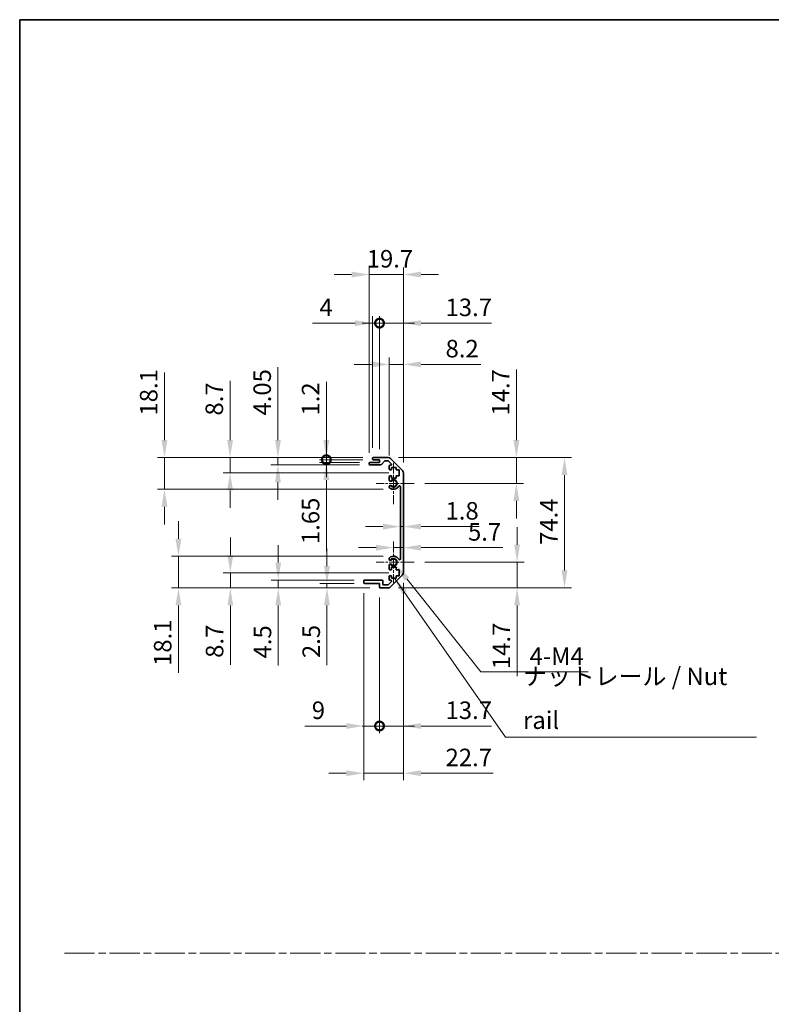
# Model space of a CAD drawing. Units: millimetres. Extents: x 0 to 8056, y 0 to 1405.
# Drawn here: x 5113 to 5542, y 562 to 1124 of the extents above; entities that cross this region are included whole.
import ezdxf

# ---------------------------------------------------------------- set-up
doc = ezdxf.new("R2010")
doc.units = ezdxf.units.MM
doc.header["$LTSCALE"] = 4
doc.linetypes.add('CHAIN', pattern=[0.3543, 0.2362, -0.0295, 0.0591, -0.0295])
doc.layers.get('Defpoints').update_dxf_attribs({"lineweight": 25})
for name, color, linetype, lineweight in [('Border (ISO)', 7, 'Continuous', 35), ('Center Mark (ISO)', 131, 'Continuous', 18), ('Dimension (ISO)', 7, 'Continuous', 18), ('Sketch Geometry (ISO)', 7, 'Continuous', 18), ('Symbol (ISO)', 7, 'Continuous', 18), ('Visible (ISO)', 7, 'Continuous', 35), ('Visible Narrow (ISO)', 7, 'Continuous', 25)]:
    doc.layers.add(name, color=color, linetype=linetype, lineweight=lineweight)
doc.styles.add('Note Text (TK)', font='txt')
doc.dimstyles.new('Default - Method 1b (TK)', dxfattribs={"dimscale": 4, "dimtxt": 2.5, "dimasz": 2.5, "dimexe": 1, "dimexo": 1.5, "dimgap": 1, "dimtad": 1, "dimtoh": 1, "dimrnd": 1e-08, "dimdsep": 46, "dimtxsty": 'Note Text (TK)', "dimcen": 0.09, "dimdle": 5, "dimclrd": 100, "dimclre": 100, "dimclrt": 7, "dimadec": 1, "dimazin": 1, "dimtfac": 1, "dimtmove": 0, "dimatfit": 3, "dimfxl": 1, "dimtolj": 1, "dimlwd": -1, "dimlwe": -1, "dimarcsym": 0})
doc.dimstyles.new('Default - Method 1b (TK)$7', dxfattribs={"dimscale": 4, "dimtxt": 2.5, "dimasz": 2.5, "dimexe": 1, "dimexo": 1.5, "dimgap": 1, "dimtad": 1, "dimtoh": 1, "dimrnd": 1e-08, "dimdsep": 46, "dimtxsty": 'Note Text (TK)', "dimcen": 0.09, "dimdle": 5, "dimclrd": 100, "dimclre": 100, "dimclrt": 7, "dimadec": 1, "dimazin": 1, "dimtfac": 1, "dimtmove": 0, "dimatfit": 3, "dimfxl": 1, "dimtolj": 1, "dimlwd": -1, "dimlwe": -1, "dimarcsym": 0})

# ---------------------------------------------------------------- blocks, each defined once
blk = doc.blocks.new('図面枠 tk図枠')
at = {"layer": 'Border (ISO)'}
for q in [(405.5, 289), (14.5, 8)]:
    blk.add_line((14.5, 289), q, dxfattribs=at)
blk = doc.blocks.new('*D172')
at = {"layer": 'Defpoints', "color": 0}
for p in [(5330.42, 840.14), (5332.22, 840.14), (5332.22, 834.67)]:
    blk.add_point(p, dxfattribs=at)
at = {"layer": 'Dimension (ISO)', "color": 100}
for p, q in [((5320.42, 834.67), (5310.42, 834.67)), ((5330.42, 834.67), (5332.22, 834.67)), ((5342.22, 834.67), (5375.5, 834.67))]:
    blk.add_line(p, q, dxfattribs=at)
for points in [[(5320.42, 836.33), (5320.42, 833), (5330.42, 834.67)], [(5342.22, 836.33), (5342.22, 833), (5332.22, 834.67)]]:
    blk.add_solid(points, dxfattribs=at)
at = {"layer": 'Dimension (ISO)', "color": 7, "insert": (5356.22, 843.67), "char_height": 10, "attachment_point": 4, "style": 'Note Text (TK)'}
blk.add_mtext('\\A1;1.8', dxfattribs=at)
blk = doc.blocks.new('*D173')
at = {"layer": 'Defpoints', "color": 0}
for p in [(5332.22, 822.65), (5332.22, 821.57), (5326.52, 814.35)]:
    blk.add_point(p, dxfattribs=at)
at = {"layer": 'Dimension (ISO)', "color": 100}
for p, q in [((5316.52, 822.65), (5306.52, 822.65)), ((5326.52, 822.65), (5332.22, 822.65)), ((5342.22, 822.65), (5388.91, 822.65))]:
    blk.add_line(p, q, dxfattribs=at)
for points in [[(5316.52, 824.32), (5316.52, 820.98), (5326.52, 822.65)], [(5342.22, 824.32), (5342.22, 820.98), (5332.22, 822.65)]]:
    blk.add_solid(points, dxfattribs=at)
at = {"layer": 'Dimension (ISO)', "color": 7, "insert": (5369.06, 831.65), "char_height": 10, "attachment_point": 4, "style": 'Note Text (TK)'}
blk.add_mtext('\\A1;5.7', dxfattribs=at)
blk = doc.blocks.new('*D174')
at = {"layer": 'Defpoints', "color": 0}
for p in [(5323.39, 874.05), (5396.67, 874.05), (5338.32, 859.35)]:
    blk.add_point(p, dxfattribs=at)
at = {"layer": 'Dimension (ISO)', "color": 100}
for p, q in [((5396.67, 884.05), (5396.67, 924.38)), ((5329.39, 874.05), (5400.67, 874.05)), ((5396.67, 859.35), (5396.67, 874.05)), ((5344.32, 859.35), (5400.67, 859.35)), ((5396.67, 849.35), (5396.67, 839.35))]:
    blk.add_line(p, q, dxfattribs=at)
for points in [[(5395.01, 884.05), (5398.34, 884.05), (5396.67, 874.05)], [(5395.01, 849.35), (5398.34, 849.35), (5396.67, 859.35)]]:
    blk.add_solid(points, dxfattribs=at)
at = {"layer": 'Dimension (ISO)', "color": 7, "insert": (5387.67, 898.05), "char_height": 10, "attachment_point": 4, "rotation": 90, "style": 'Note Text (TK)'}
blk.add_mtext('\\A1;14.7', dxfattribs=at)
blk = doc.blocks.new('*D175')
at = {"layer": 'Defpoints', "color": 0}
for p in [(5338.32, 814.35), (5323.39, 799.65), (5397.08, 799.65)]:
    blk.add_point(p, dxfattribs=at)
at = {"layer": 'Dimension (ISO)', "color": 100}
for p, q in [((5397.08, 824.35), (5397.08, 834.35)), ((5344.32, 814.35), (5401.08, 814.35)), ((5397.08, 814.35), (5397.08, 799.65)), ((5329.39, 799.65), (5401.08, 799.65)), ((5397.08, 789.65), (5397.08, 749.32))]:
    blk.add_line(p, q, dxfattribs=at)
for points in [[(5395.41, 824.35), (5398.75, 824.35), (5397.08, 814.35)], [(5395.41, 789.65), (5398.75, 789.65), (5397.08, 799.65)]]:
    blk.add_solid(points, dxfattribs=at)
at = {"layer": 'Dimension (ISO)', "color": 7, "insert": (5388.08, 753.32), "char_height": 10, "attachment_point": 4, "rotation": 90, "style": 'Note Text (TK)'}
blk.add_mtext('\\A1;14.7', dxfattribs=at)
blk = doc.blocks.new('*D176')
at = {"layer": 'Defpoints', "color": 0}
for p in [(5323.39, 874.05), (5323.39, 799.65), (5424.17, 799.65)]:
    blk.add_point(p, dxfattribs=at)
at = {"layer": 'Dimension (ISO)', "color": 100}
for p, q in [((5329.39, 874.05), (5428.17, 874.05)), ((5424.17, 864.05), (5424.17, 809.65)), ((5329.39, 799.65), (5428.17, 799.65))]:
    blk.add_line(p, q, dxfattribs=at)
for points in [[(5422.5, 864.05), (5425.83, 864.05), (5424.17, 874.05)], [(5422.5, 809.65), (5425.83, 809.65), (5424.17, 799.65)]]:
    blk.add_solid(points, dxfattribs=at)
at = {"layer": 'Dimension (ISO)', "color": 7, "insert": (5415.17, 824.2), "char_height": 10, "attachment_point": 4, "rotation": 90, "style": 'Note Text (TK)'}
blk.add_mtext('\\A1;74.4', dxfattribs=at)
blk = doc.blocks.new('*D177')
at = {"layer": 'Defpoints', "color": 0}
for p in [(5326.52, 814.35), (5327.87, 812.65)]:
    blk.add_point(p, dxfattribs=at)
at = {"layer": 'Dimension (ISO)', "color": 100}
for p, q in [((5376.29, 751.72), (5334.09, 804.82)), ((5437.74, 751.72), (5376.29, 751.72))]:
    blk.add_line(p, q, dxfattribs=at)
blk.add_solid([(5335.4, 805.85), (5332.79, 803.78), (5327.87, 812.65)], dxfattribs=at)
at = {"layer": 'Dimension (ISO)', "color": 7, "insert": (5401.15, 760.72), "char_height": 10, "attachment_point": 4, "style": 'Note Text (TK)'}
blk.add_mtext('\\A1; 4-M4', dxfattribs=at)
blk = doc.blocks.new('_DotSmall')
at = {"color": 0, "linetype": 'ByBlock', "const_width": 0.5}
blk.add_lwpolyline([(-0.0625, 0, 1), (0.0625, 0, 1)], format="xyb", close=True, dxfattribs=at)
blk = doc.blocks.new('*D178')
at = {"layer": 'Defpoints', "color": 0}
for p in [(5332.22, 808.48), (5318.52, 800.15), (5332.22, 720.85)]:
    blk.add_point(p, dxfattribs=at)
at = {"layer": 'Dimension (ISO)', "color": 100}
for p, q in [((5332.22, 802.48), (5332.22, 716.85)), ((5318.52, 794.15), (5318.52, 716.85)), ((5318.52, 720.85), (5308.52, 720.85)), ((5318.52, 720.85), (5332.22, 720.85)), ((5342.22, 720.85), (5382.55, 720.85))]:
    blk.add_line(p, q, dxfattribs=at)
blk.add_solid([(5342.22, 722.52), (5342.22, 719.19), (5332.22, 720.85)], dxfattribs=at)
at = {"layer": 'Dimension (ISO)', "color": 100, "xscale": 10, "yscale": 10, "zscale": 10}
blk.add_blockref('_DotSmall', (5318.52, 720.85), dxfattribs=at)
at = {"layer": 'Dimension (ISO)', "color": 7, "insert": (5356.22, 729.85), "char_height": 10, "attachment_point": 4, "style": 'Note Text (TK)'}
blk.add_mtext('\\A1;13.7', dxfattribs=at)
blk = doc.blocks.new('*D179')
at = {"layer": 'Defpoints', "color": 0}
for p in [(5309.52, 802.65), (5318.52, 800.15), (5318.52, 720.85)]:
    blk.add_point(p, dxfattribs=at)
at = {"layer": 'Dimension (ISO)', "color": 100}
for p, q in [((5309.52, 796.65), (5309.52, 716.85)), ((5318.52, 794.15), (5318.52, 716.85)), ((5299.52, 720.85), (5275.83, 720.85)), ((5318.52, 720.85), (5309.52, 720.85)), ((5318.52, 720.85), (5338.52, 720.85))]:
    blk.add_line(p, q, dxfattribs=at)
blk.add_solid([(5299.52, 722.52), (5299.52, 719.19), (5309.52, 720.85)], dxfattribs=at)
at = {"layer": 'Dimension (ISO)', "color": 100, "xscale": 10, "yscale": 10, "zscale": 10, "rotation": 180}
blk.add_blockref('_DotSmall', (5318.52, 720.85), dxfattribs=at)
at = {"layer": 'Dimension (ISO)', "color": 7, "insert": (5279.83, 729.85), "char_height": 10, "attachment_point": 4, "style": 'Note Text (TK)'}
blk.add_mtext('\\A1;9', dxfattribs=at)
blk = doc.blocks.new('*D180')
at = {"layer": 'Defpoints', "color": 0}
for p in [(5332.22, 808.48), (5309.52, 802.65), (5332.22, 693.91)]:
    blk.add_point(p, dxfattribs=at)
at = {"layer": 'Dimension (ISO)', "color": 100}
for p, q in [((5332.22, 802.48), (5332.22, 689.91)), ((5309.52, 796.65), (5309.52, 689.91)), ((5299.52, 693.91), (5289.52, 693.91)), ((5309.52, 693.91), (5332.22, 693.91)), ((5342.22, 693.91), (5383.34, 693.91))]:
    blk.add_line(p, q, dxfattribs=at)
for points in [[(5299.52, 695.58), (5299.52, 692.24), (5309.52, 693.91)], [(5342.22, 695.58), (5342.22, 692.24), (5332.22, 693.91)]]:
    blk.add_solid(points, dxfattribs=at)
at = {"layer": 'Dimension (ISO)', "color": 7, "insert": (5356.22, 702.91), "char_height": 10, "attachment_point": 4, "style": 'Note Text (TK)'}
blk.add_mtext('\\A1;22.7', dxfattribs=at)
blk = doc.blocks.new('*D181')
at = {"layer": 'Defpoints', "color": 0}
for p in [(5332.22, 927.25), (5324.02, 869.2), (5332.22, 865.22)]:
    blk.add_point(p, dxfattribs=at)
at = {"layer": 'Dimension (ISO)', "color": 100}
for p, q in [((5324.02, 875.2), (5324.02, 931.25)), ((5332.22, 871.22), (5332.22, 931.25)), ((5314.02, 927.25), (5304.02, 927.25)), ((5324.02, 927.25), (5332.22, 927.25)), ((5342.22, 927.25), (5376.3, 927.25))]:
    blk.add_line(p, q, dxfattribs=at)
for points in [[(5314.02, 928.92), (5314.02, 925.59), (5324.02, 927.25)], [(5342.22, 928.92), (5342.22, 925.59), (5332.22, 927.25)]]:
    blk.add_solid(points, dxfattribs=at)
at = {"layer": 'Dimension (ISO)', "color": 7, "insert": (5356.22, 936.25), "char_height": 10, "attachment_point": 4, "style": 'Note Text (TK)'}
blk.add_mtext('\\A1;8.2', dxfattribs=at)
blk = doc.blocks.new('*D182')
at = {"layer": 'Defpoints', "color": 0}
for p in [(5318.52, 950.8), (5314.52, 873.55), (5318.52, 872.85)]:
    blk.add_point(p, dxfattribs=at)
at = {"layer": 'Dimension (ISO)', "color": 100}
for p, q in [((5304.52, 950.8), (5280.21, 950.8)), ((5314.52, 879.55), (5314.52, 954.8)), ((5318.52, 950.8), (5314.52, 950.8)), ((5318.52, 878.85), (5318.52, 954.8)), ((5318.52, 950.8), (5338.52, 950.8))]:
    blk.add_line(p, q, dxfattribs=at)
blk.add_solid([(5304.52, 952.47), (5304.52, 949.13), (5314.52, 950.8)], dxfattribs=at)
at = {"layer": 'Dimension (ISO)', "color": 100, "xscale": 10, "yscale": 10, "zscale": 10, "rotation": 180}
blk.add_blockref('_DotSmall', (5318.52, 950.8), dxfattribs=at)
at = {"layer": 'Dimension (ISO)', "color": 7, "insert": (5284.21, 959.8), "char_height": 10, "attachment_point": 4, "style": 'Note Text (TK)'}
blk.add_mtext('\\A1;4', dxfattribs=at)
blk = doc.blocks.new('*D183')
at = {"layer": 'Defpoints', "color": 0}
for p in [(5332.22, 950.8), (5318.52, 872.85), (5332.22, 865.22)]:
    blk.add_point(p, dxfattribs=at)
at = {"layer": 'Dimension (ISO)', "color": 100}
for p, q in [((5318.52, 950.8), (5308.52, 950.8)), ((5318.52, 878.85), (5318.52, 954.8)), ((5318.52, 950.8), (5332.22, 950.8)), ((5332.22, 871.22), (5332.22, 954.8)), ((5342.22, 950.8), (5382.55, 950.8))]:
    blk.add_line(p, q, dxfattribs=at)
blk.add_solid([(5342.22, 952.47), (5342.22, 949.13), (5332.22, 950.8)], dxfattribs=at)
at = {"layer": 'Dimension (ISO)', "color": 100, "xscale": 10, "yscale": 10, "zscale": 10}
blk.add_blockref('_DotSmall', (5318.52, 950.8), dxfattribs=at)
at = {"layer": 'Dimension (ISO)', "color": 7, "insert": (5356.22, 959.8), "char_height": 10, "attachment_point": 4, "style": 'Note Text (TK)'}
blk.add_mtext('\\A1;13.7', dxfattribs=at)
blk = doc.blocks.new('*D184')
at = {"layer": 'Defpoints', "color": 0}
for p in [(5332.22, 978.54), (5312.52, 870.7), (5332.22, 865.22)]:
    blk.add_point(p, dxfattribs=at)
at = {"layer": 'Dimension (ISO)', "color": 100}
for p, q in [((5302.52, 978.54), (5292.52, 978.54)), ((5312.52, 876.7), (5312.52, 982.54)), ((5312.52, 978.54), (5332.22, 978.54)), ((5332.22, 871.22), (5332.22, 982.54)), ((5342.22, 978.54), (5352.22, 978.54))]:
    blk.add_line(p, q, dxfattribs=at)
for points in [[(5302.52, 980.21), (5302.52, 976.87), (5312.52, 978.54)], [(5342.22, 980.21), (5342.22, 976.87), (5332.22, 978.54)]]:
    blk.add_solid(points, dxfattribs=at)
at = {"layer": 'Dimension (ISO)', "color": 7, "insert": (5311.2, 987.54), "char_height": 10, "attachment_point": 4, "style": 'Note Text (TK)'}
blk.add_mtext('\\A1;19.7', dxfattribs=at)
blk = doc.blocks.new('*D185')
at = {"layer": 'Defpoints', "color": 0}
for p in [(5288.14, 874.05), (5315.02, 874.05), (5315.02, 872.85)]:
    blk.add_point(p, dxfattribs=at)
at = {"layer": 'Dimension (ISO)', "color": 100}
for p, q in [((5288.14, 884.05), (5288.14, 917.28)), ((5309.02, 874.05), (5284.14, 874.05)), ((5309.02, 872.85), (5284.14, 872.85)), ((5288.14, 872.85), (5288.14, 874.05)), ((5288.14, 872.85), (5288.14, 862.85))]:
    blk.add_line(p, q, dxfattribs=at)
blk.add_solid([(5286.48, 884.05), (5289.81, 884.05), (5288.14, 874.05)], dxfattribs=at)
at = {"layer": 'Dimension (ISO)', "color": 100, "xscale": 10, "yscale": 10, "zscale": 10, "rotation": 90}
blk.add_blockref('_DotSmall', (5288.14, 872.85), dxfattribs=at)
at = {"layer": 'Dimension (ISO)', "color": 7, "insert": (5279.14, 898.05), "char_height": 10, "attachment_point": 4, "rotation": 90, "style": 'Note Text (TK)'}
blk.add_mtext('\\A1;1.2', dxfattribs=at)
blk = doc.blocks.new('*D186')
at = {"layer": 'Defpoints', "color": 0}
for p in [(5288.14, 872.85), (5313.02, 871.2), (5315.02, 872.85)]:
    blk.add_point(p, dxfattribs=at)
at = {"layer": 'Dimension (ISO)', "color": 100}
for p, q in [((5288.14, 872.85), (5288.14, 892.85)), ((5309.02, 872.85), (5284.14, 872.85)), ((5307.02, 871.2), (5284.14, 871.2)), ((5288.14, 872.85), (5288.14, 871.2)), ((5288.14, 861.2), (5288.14, 820.7))]:
    blk.add_line(p, q, dxfattribs=at)
blk.add_solid([(5286.48, 861.2), (5289.81, 861.2), (5288.14, 871.2)], dxfattribs=at)
at = {"layer": 'Dimension (ISO)', "color": 100, "xscale": 10, "yscale": 10, "zscale": 10, "rotation": 270}
blk.add_blockref('_DotSmall', (5288.14, 872.85), dxfattribs=at)
at = {"layer": 'Dimension (ISO)', "color": 7, "insert": (5279.14, 824.7), "char_height": 10, "attachment_point": 4, "rotation": 90, "style": 'Note Text (TK)'}
blk.add_mtext('\\A1;1.65', dxfattribs=at)
blk = doc.blocks.new('*D187')
at = {"layer": 'Defpoints', "color": 0}
for p in [(5260.5, 874.05), (5315.02, 874.05), (5313.02, 870)]:
    blk.add_point(p, dxfattribs=at)
at = {"layer": 'Dimension (ISO)', "color": 100}
for p, q in [((5260.5, 884.05), (5260.5, 925.58)), ((5309.02, 874.05), (5256.5, 874.05)), ((5260.5, 870), (5260.5, 874.05)), ((5307.02, 870), (5256.5, 870)), ((5260.5, 860), (5260.5, 850))]:
    blk.add_line(p, q, dxfattribs=at)
for points in [[(5258.83, 884.05), (5262.16, 884.05), (5260.5, 874.05)], [(5258.83, 860), (5262.16, 860), (5260.5, 870)]]:
    blk.add_solid(points, dxfattribs=at)
at = {"layer": 'Dimension (ISO)', "color": 7, "insert": (5251.5, 898.05), "char_height": 10, "attachment_point": 4, "rotation": 90, "style": 'Note Text (TK)'}
blk.add_mtext('\\A1;4.05', dxfattribs=at)
blk = doc.blocks.new('*D188')
at = {"layer": 'Defpoints', "color": 0}
for p in [(5233.16, 874.05), (5315.02, 874.05), (5329.77, 865.35)]:
    blk.add_point(p, dxfattribs=at)
at = {"layer": 'Dimension (ISO)', "color": 100}
for p, q in [((5233.16, 884.05), (5233.16, 917.96)), ((5309.02, 874.05), (5229.16, 874.05)), ((5233.16, 865.35), (5233.16, 874.05)), ((5323.77, 865.35), (5229.16, 865.35)), ((5233.16, 855.35), (5233.16, 845.35))]:
    blk.add_line(p, q, dxfattribs=at)
for points in [[(5231.49, 884.05), (5234.83, 884.05), (5233.16, 874.05)], [(5231.49, 855.35), (5234.83, 855.35), (5233.16, 865.35)]]:
    blk.add_solid(points, dxfattribs=at)
at = {"layer": 'Dimension (ISO)', "color": 7, "insert": (5224.16, 898.05), "char_height": 10, "attachment_point": 4, "rotation": 90, "style": 'Note Text (TK)'}
blk.add_mtext('\\A1;8.7', dxfattribs=at)
blk = doc.blocks.new('*D189')
at = {"layer": 'Defpoints', "color": 0}
for p in [(5195.69, 874.05), (5315.02, 874.05), (5326.52, 855.95)]:
    blk.add_point(p, dxfattribs=at)
at = {"layer": 'Dimension (ISO)', "color": 100}
for p, q in [((5195.69, 884.05), (5195.69, 922.56)), ((5309.02, 874.05), (5191.69, 874.05)), ((5195.69, 855.95), (5195.69, 874.05)), ((5320.52, 855.95), (5191.69, 855.95)), ((5195.69, 845.95), (5195.69, 835.95))]:
    blk.add_line(p, q, dxfattribs=at)
for points in [[(5194.03, 884.05), (5197.36, 884.05), (5195.69, 874.05)], [(5194.03, 845.95), (5197.36, 845.95), (5195.69, 855.95)]]:
    blk.add_solid(points, dxfattribs=at)
at = {"layer": 'Dimension (ISO)', "color": 7, "insert": (5186.69, 898.05), "char_height": 10, "attachment_point": 4, "rotation": 90, "style": 'Note Text (TK)'}
blk.add_mtext('\\A1;18.1', dxfattribs=at)
blk = doc.blocks.new('*D190')
at = {"layer": 'Defpoints', "color": 0}
for p in [(5288.5, 799.65), (5310.02, 802.15), (5319.02, 799.65)]:
    blk.add_point(p, dxfattribs=at)
at = {"layer": 'Dimension (ISO)', "color": 100}
for p, q in [((5288.5, 812.15), (5288.5, 822.15)), ((5304.02, 802.15), (5284.5, 802.15)), ((5313.02, 799.65), (5284.5, 799.65)), ((5288.5, 802.15), (5288.5, 799.65)), ((5288.5, 789.65), (5288.5, 755.63))]:
    blk.add_line(p, q, dxfattribs=at)
for points in [[(5286.83, 812.15), (5290.16, 812.15), (5288.5, 802.15)], [(5286.83, 789.65), (5290.16, 789.65), (5288.5, 799.65)]]:
    blk.add_solid(points, dxfattribs=at)
at = {"layer": 'Dimension (ISO)', "color": 7, "insert": (5279.5, 759.63), "char_height": 10, "attachment_point": 4, "rotation": 90, "style": 'Note Text (TK)'}
blk.add_mtext('\\A1;2.5', dxfattribs=at)
blk = doc.blocks.new('*D191')
at = {"layer": 'Defpoints', "color": 0}
for p in [(5310.02, 804.15), (5260.66, 799.65), (5319.02, 799.65)]:
    blk.add_point(p, dxfattribs=at)
at = {"layer": 'Dimension (ISO)', "color": 100}
for p, q in [((5260.66, 814.15), (5260.66, 824.15)), ((5304.02, 804.15), (5256.66, 804.15)), ((5260.66, 804.15), (5260.66, 799.65)), ((5313.02, 799.65), (5256.66, 799.65)), ((5260.66, 789.65), (5260.66, 755.4))]:
    blk.add_line(p, q, dxfattribs=at)
for points in [[(5258.99, 814.15), (5262.33, 814.15), (5260.66, 804.15)], [(5258.99, 789.65), (5262.33, 789.65), (5260.66, 799.65)]]:
    blk.add_solid(points, dxfattribs=at)
at = {"layer": 'Dimension (ISO)', "color": 7, "insert": (5251.66, 759.4), "char_height": 10, "attachment_point": 4, "rotation": 90, "style": 'Note Text (TK)'}
blk.add_mtext('\\A1;4.5', dxfattribs=at)
blk = doc.blocks.new('*D192')
at = {"layer": 'Defpoints', "color": 0}
for p in [(5329.77, 808.35), (5233.31, 799.65), (5319.02, 799.65)]:
    blk.add_point(p, dxfattribs=at)
at = {"layer": 'Dimension (ISO)', "color": 100}
for p, q in [((5233.31, 818.35), (5233.31, 828.35)), ((5323.77, 808.35), (5229.31, 808.35)), ((5233.31, 808.35), (5233.31, 799.65)), ((5313.02, 799.65), (5229.31, 799.65)), ((5233.31, 789.65), (5233.31, 755.74))]:
    blk.add_line(p, q, dxfattribs=at)
for points in [[(5231.65, 818.35), (5234.98, 818.35), (5233.31, 808.35)], [(5231.65, 789.65), (5234.98, 789.65), (5233.31, 799.65)]]:
    blk.add_solid(points, dxfattribs=at)
at = {"layer": 'Dimension (ISO)', "color": 7, "insert": (5224.31, 759.74), "char_height": 10, "attachment_point": 4, "rotation": 90, "style": 'Note Text (TK)'}
blk.add_mtext('\\A1;8.7', dxfattribs=at)
blk = doc.blocks.new('*D193')
at = {"layer": 'Defpoints', "color": 0}
for p in [(5326.52, 817.75), (5203.67, 799.65), (5319.02, 799.65)]:
    blk.add_point(p, dxfattribs=at)
at = {"layer": 'Dimension (ISO)', "color": 100}
for p, q in [((5203.67, 827.75), (5203.67, 837.75)), ((5320.52, 817.75), (5199.67, 817.75)), ((5203.67, 817.75), (5203.67, 799.65)), ((5313.02, 799.65), (5199.67, 799.65)), ((5203.67, 789.65), (5203.67, 751.14))]:
    blk.add_line(p, q, dxfattribs=at)
for points in [[(5202.01, 827.75), (5205.34, 827.75), (5203.67, 817.75)], [(5202.01, 789.65), (5205.34, 789.65), (5203.67, 799.65)]]:
    blk.add_solid(points, dxfattribs=at)
at = {"layer": 'Dimension (ISO)', "color": 7, "insert": (5194.67, 755.14), "char_height": 10, "attachment_point": 4, "rotation": 90, "style": 'Note Text (TK)'}
blk.add_mtext('\\A1;18.1', dxfattribs=at)

msp = doc.modelspace()

# ---------------------------------------------------------------- linework, layer by layer
at = {"layer": 'Center Mark (ISO)', "linetype": 'CHAIN', "ltscale": 6.556024}
for p, q in [((5326.5159, 871.1525), (5326.5159, 847.5525)), ((5326.5159, 826.1525), (5326.5159, 802.5525))]:
    msp.add_line(p, q, dxfattribs=at)
at = {"layer": 'Center Mark (ISO)', "linetype": 'CHAIN', "ltscale": 6.05598}
for p, q in [((5338.3159, 859.3525), (5316.5159, 859.3525)), ((5338.3159, 814.3525), (5316.5159, 814.3525))]:
    msp.add_line(p, q, dxfattribs=at)
at = {"layer": 'Sketch Geometry (ISO)', "color": 4, "linetype": 'CHAIN', "ltscale": 18.194183}
msp.add_line((5138.6021, 591.2179), (6666.2093, 591.2179), dxfattribs=at)
at = {"layer": 'Visible (ISO)'}
for p, q in [((5313.0159, 871.2025), (5318.5159, 871.2025)), ((5314.5159, 873.3525), (5314.5159, 873.5525)), ((5315.0159, 874.0525), (5323.3875, 874.0525)), ((5318.5159, 872.8525), (5315.0159, 872.8525)), ((5318.5159, 871.2025), (5318.5159, 872.8525)), ((5321.3668, 872.0846), (5319.6651, 870.1703)), ((5323.2633, 872.2525), (5321.7405, 872.2525)), ((5325.1668, 870.556), (5323.6168, 872.106)), ((5324.8017, 873.4667), (5331.6302, 866.6382)), ((5312.5159, 870.5025), (5312.5159, 870.7025)), ((5319.2914, 870.0025), (5313.0159, 870.0025)), ((5324.0159, 867.5525), (5324.0159, 869.2025)), ((5324.5159, 869.7025), (5324.8133, 869.7025)), ((5325.2659, 867.0525), (5324.5159, 867.0525)), ((5325.2659, 868.4525), (5325.2659, 867.0525)), ((5328.0659, 868.4525), (5325.2659, 868.4525)), ((5328.0659, 867.0525), (5328.0659, 868.4525)), ((5329.7659, 867.0525), (5328.0659, 867.0525)), ((5329.7659, 863.6525), (5329.7659, 867.0525)), ((5324.0159, 861.0251), (5324.0159, 863.1525)), ((5324.5159, 863.6525), (5325.2659, 863.6525)), ((5325.2659, 863.6525), (5325.2659, 862.2525)), ((5325.2659, 862.2525), (5328.0659, 862.2525)), ((5328.0659, 863.6525), (5329.7659, 863.6525)), ((5328.0659, 862.2525), (5328.0659, 863.6525)), ((5332.2159, 865.224), (5332.2159, 808.4809)), ((5324.0158, 857.1656), (5324.0159, 857.6798)), ((5330.4159, 816.2622), (5330.4159, 857.4427)), ((5324.0159, 816.0251), (5324.0158, 816.5393)), ((5324.0159, 810.5525), (5324.0159, 812.6798)), ((5325.2659, 810.0525), (5324.5159, 810.0525)), ((5325.2659, 811.4525), (5325.2659, 810.0525)), ((5328.0659, 811.4525), (5325.2659, 811.4525)), ((5328.0659, 810.0525), (5328.0659, 811.4525)), ((5329.7659, 810.0525), (5328.0659, 810.0525)), ((5329.7659, 806.6525), (5329.7659, 810.0525)), ((5310.0159, 804.1525), (5319.8159, 804.1525)), ((5324.0159, 804.5025), (5324.0159, 806.1525)), ((5324.5159, 806.6525), (5325.2659, 806.6525)), ((5324.8133, 804.0025), (5324.5159, 804.0025)), ((5331.6302, 807.0667), (5324.8017, 800.2382)), ((5325.2659, 806.6525), (5325.2659, 805.2525)), ((5325.2659, 805.2525), (5328.0659, 805.2525)), ((5328.0659, 806.6525), (5329.7659, 806.6525)), ((5328.0659, 805.2525), (5328.0659, 806.6525)), ((5309.5159, 802.6525), (5309.5159, 803.6525)), ((5318.5159, 802.1525), (5310.0159, 802.1525)), ((5318.5159, 800.1525), (5318.5159, 802.1525)), ((5323.3875, 799.6525), (5319.0159, 799.6525)), ((5320.3159, 803.6525), (5320.3159, 801.9525)), ((5320.8159, 801.4525), (5323.2633, 801.4525)), ((5323.6168, 801.5989), (5325.1668, 803.1489))]:
    msp.add_line(p, q, dxfattribs=at)
for centre, radius, start, end in [((5313.0159, 870.7025), 0.5, 90, 180), ((5315.0159, 873.5525), 0.5, 90, 180), ((5315.0159, 873.3525), 0.5, 180, 270), ((5321.7405, 871.7525), 0.5, 90, 138.366461), ((5323.2633, 871.7525), 0.5, 45, 90), ((5323.3875, 872.0525), 2, 45, 90), ((5313.0159, 870.5025), 0.5, 180, 270), ((5319.2914, 870.5025), 0.5, 270, 318.366461), ((5324.5159, 869.2025), 0.5, 90, 180), ((5324.5159, 867.5525), 0.5, 180, 270), ((5324.8133, 870.2025), 0.5, 270, 45), ((5330.2159, 865.224), 2, 0, 45), ((5324.5159, 863.1525), 0.5, 90, 180), ((5324.7735, 861.2822), 0.8, 198.743901, 312.079787), ((5326.5159, 859.3525), 1.8, 227.920213, 132.079787), ((5324.7735, 857.4227), 0.8001, 198.743901, 227.920213), ((5324.7735, 857.4227), 0.8, 47.920213, 161.256099), ((5326.5159, 859.3525), 3.4001, 227.920213, 330.679471), ((5329.9162, 857.4427), 0.4997, 0, 150.679471), ((5324.7735, 816.2822), 0.8001, 132.079787, 161.256099), ((5324.7735, 816.2822), 0.8, 198.743901, 312.079787), ((5326.5159, 814.3525), 3.4001, 29.320529, 132.079787), ((5326.5159, 814.3525), 1.8, 227.920213, 132.079787), ((5329.9162, 816.2622), 0.4997, 209.320529, 0), ((5324.7735, 812.4227), 0.8, 47.920213, 161.256099), ((5324.5159, 810.5525), 0.5, 180, 270), ((5310.0159, 803.6525), 0.5, 90, 180), ((5319.8159, 803.6525), 0.5, 0, 90), ((5324.5159, 806.1525), 0.5, 90, 180), ((5324.5159, 804.5025), 0.5, 180, 270), ((5324.8133, 803.5025), 0.5, 315, 90), ((5330.2159, 808.4809), 2, 315, 0), ((5310.0159, 802.6525), 0.5, 180, 270), ((5319.0159, 800.1525), 0.5, 180, 270), ((5320.8159, 801.9525), 0.5, 180, 270), ((5323.2633, 801.9525), 0.5, 270, 315), ((5323.3875, 801.6525), 2, 270, 315)]:
    msp.add_arc(centre, radius, start, end, dxfattribs=at)
at = {"layer": 'Visible Narrow (ISO)'}
for centre in [(5326.5159, 859.3525), (5326.5159, 814.3525)]:
    msp.add_arc(centre, 2.179, 211.488833, 148.511167, dxfattribs=at)

# ---------------------------------------------------------------- block references
at = {"xscale": 4, "yscale": 4, "zscale": 4}
msp.add_blockref('図面枠 tk図枠', (5055, -32), dxfattribs=at)

# ---------------------------------------------------------------- texts
at = {"layer": 'Symbol (ISO)', "color": 7, "insert": (5400.487, 716.0657), "char_height": 10, "width": 139.064331, "attachment_point": 7, "line_spacing_factor": 1.5, "style": 'Note Text (TK)'}
msp.add_mtext('{ナットレール / Nut rail}', dxfattribs=at)

# ---------------------------------------------------------------- dimensions: what is measured, and where the dimension line sits
at = {"layer": 'Dimension (ISO)', "color": 100}
for base, p1, p2, override, picture, middle in [((5332.2159, 978.5407), (5312.5159, 870.7025), (5332.2159, 865.224), {"dimscale": 0, "dimtxt": 10, "dimasz": 10, "dimexe": 4, "dimexo": 6, "dimgap": 4, "dimtoh": 0, "dimdec": 2, "dimcen": 0.36, "dimtp": 0, "dimtm": 0, "dimtdec": 2, "dimtix": 0, "dimtofl": 1, "dimtmove": 0, "dimatfit": 1}, '*D184', (5322.3659, 978.5407)), ((5332.2159, 834.6678), (5330.4159, 840.1433), (5332.2159, 840.1433), {"dimscale": 0, "dimtxt": 10, "dimasz": 10, "dimexe": 4, "dimexo": 6, "dimgap": 4, "dimtoh": 0, "dimdec": 2, "dimcen": 0.36, "dimse1": 1, "dimse2": 1, "dimtp": 0, "dimtm": 0, "dimtdec": 2, "dimtix": 0, "dimtofl": 1, "dimtmove": 0, "dimatfit": 1}, '*D172', (5363.858, 834.6678)), ((5332.2159, 693.9097), (5309.5159, 802.6525), (5332.2159, 808.4809), {"dimscale": 0, "dimtxt": 10, "dimasz": 10, "dimexe": 4, "dimexo": 6, "dimgap": 4, "dimtoh": 0, "dimdec": 2, "dimcen": 0.36, "dimtp": 0, "dimtm": 0, "dimtdec": 2, "dimtix": 0, "dimtofl": 1, "dimtmove": 0, "dimatfit": 1}, '*D180', (5367.7784, 693.9097))]:
    dim = msp.add_linear_dim(base=base, p1=p1, p2=p2, dimstyle='Default - Method 1b (TK)', override=override, dxfattribs=at)
    dim.commit()
    dim.dimension.update_dxf_attribs({"geometry": picture, "text_midpoint": middle, "dimtype": 160})
for base, p1, p2, angle, override, picture, middle in [((5318.5159, 950.7995), (5314.5159, 873.5525), (5318.5159, 872.8525), 180, {"dimscale": 0, "dimtxt": 10, "dimasz": 10, "dimexe": 4, "dimexo": 6, "dimgap": 4, "dimtoh": 0, "dimdec": 2, "dimblk2": 'DotSmall', "dimsah": 1, "dimcen": 0.36, "dimdle": 0, "dimtp": 0, "dimtm": 0, "dimtdec": 2, "dimtix": 0, "dimtofl": 1, "dimtmove": 0, "dimatfit": 1}, '*D182', (5287.3625, 950.7995)), ((5332.2159, 950.7995), (5318.5159, 872.8525), (5332.2159, 865.224), 180, {"dimscale": 0, "dimtxt": 10, "dimasz": 10, "dimexe": 4, "dimexo": 6, "dimgap": 4, "dimtoh": 0, "dimdec": 2, "dimblk1": 'DotSmall', "dimsah": 1, "dimcen": 0.36, "dimdle": 0, "dimtp": 0, "dimtm": 0, "dimtdec": 2, "dimtix": 0, "dimtofl": 1, "dimtmove": 0, "dimatfit": 1}, '*D183', (5367.3807, 950.7995)), ((5332.2159, 927.2545), (5324.0159, 869.2025), (5332.2159, 865.224), 180, {"dimscale": 0, "dimtxt": 10, "dimasz": 10, "dimexe": 4, "dimexo": 6, "dimgap": 4, "dimtoh": 0, "dimdec": 2, "dimcen": 0.36, "dimtp": 0, "dimtm": 0, "dimtdec": 2, "dimtix": 0, "dimtofl": 1, "dimtmove": 0, "dimatfit": 1}, '*D181', (5364.2557, 927.2545)), ((5195.6933, 874.0525), (5326.5159, 855.9523), (5315.0159, 874.0525), 90, {"dimscale": 0, "dimtxt": 10, "dimasz": 10, "dimexe": 4, "dimexo": 6, "dimgap": 4, "dimtoh": 0, "dimdec": 2, "dimcen": 0.36, "dimtp": 0, "dimtm": 0, "dimtdec": 2, "dimtix": 0, "dimtofl": 1, "dimtmove": 0, "dimatfit": 1}, '*D189', (5195.6933, 908.3081)), ((5260.4956, 874.0525), (5313.0159, 870.0025), (5315.0159, 874.0525), 90, {"dimscale": 0, "dimtxt": 10, "dimasz": 10, "dimexe": 4, "dimexo": 6, "dimgap": 4, "dimtoh": 0, "dimdec": 2, "dimcen": 0.36, "dimtp": 0, "dimtm": 0, "dimtdec": 2, "dimtix": 0, "dimtofl": 1, "dimtmove": 0, "dimatfit": 1}, '*D187', (5260.4956, 909.8138)), ((5396.6729, 874.0525), (5338.3159, 859.3525), (5323.3875, 874.0525), 90, {"dimscale": 0, "dimtxt": 10, "dimasz": 10, "dimexe": 4, "dimexo": 6, "dimgap": 4, "dimtoh": 0, "dimdec": 2, "dimcen": 0.36, "dimtp": 0, "dimtm": 0, "dimtdec": 2, "dimtix": 0, "dimtofl": 1, "dimtmove": 0, "dimatfit": 1}, '*D174', (5396.6729, 909.2172)), ((5233.1593, 874.0525), (5329.7659, 865.3525), (5315.0159, 874.0525), 270, {"dimscale": 0, "dimtxt": 10, "dimasz": 10, "dimexe": 4, "dimexo": 6, "dimgap": 4, "dimtoh": 0, "dimdec": 2, "dimcen": 0.36, "dimtp": 0, "dimtm": 0, "dimtdec": 2, "dimtix": 0, "dimtofl": 1, "dimtmove": 0, "dimatfit": 1}, '*D188', (5233.1593, 906.007)), ((5288.1434, 874.0525), (5315.0159, 872.8525), (5315.0159, 874.0525), 90, {"dimscale": 0, "dimtxt": 10, "dimasz": 10, "dimexe": 4, "dimexo": 6, "dimgap": 4, "dimtoh": 0, "dimdec": 2, "dimblk1": 'DotSmall', "dimsah": 1, "dimcen": 0.36, "dimdle": 0, "dimtp": 0, "dimtm": 0, "dimtdec": 2, "dimtix": 0, "dimtofl": 1, "dimtmove": 0, "dimatfit": 1}, '*D185', (5288.1434, 905.6661)), ((5288.1434, 872.8525), (5313.0159, 871.2025), (5315.0159, 872.8525), 90, {"dimscale": 0, "dimtxt": 10, "dimasz": 10, "dimexe": 4, "dimexo": 6, "dimgap": 4, "dimtoh": 0, "dimdec": 2, "dimblk2": 'DotSmall', "dimsah": 1, "dimcen": 0.36, "dimdle": 0, "dimtp": 0, "dimtm": 0, "dimtdec": 2, "dimtix": 0, "dimtofl": 1, "dimtmove": 0, "dimatfit": 1}, '*D186', (5288.1434, 835.9525)), ((5424.1681, 799.6525), (5323.3875, 874.0525), (5323.3875, 799.6525), 90, {"dimscale": 0, "dimtxt": 10, "dimasz": 10, "dimexe": 4, "dimexo": 6, "dimgap": 4, "dimtoh": 0, "dimdec": 2, "dimcen": 0.36, "dimtp": 0, "dimtm": 0, "dimtdec": 2, "dimtix": 0, "dimtofl": 0, "dimtmove": 0, "dimatfit": 1}, '*D176', (5424.1681, 835.8752)), ((5203.6726, 799.6525), (5326.5159, 817.7526), (5319.0159, 799.6525), 90, {"dimscale": 0, "dimtxt": 10, "dimasz": 10, "dimexe": 4, "dimexo": 6, "dimgap": 4, "dimtoh": 0, "dimdec": 2, "dimcen": 0.36, "dimtp": 0, "dimtm": 0, "dimtdec": 2, "dimtix": 0, "dimtofl": 1, "dimtmove": 0, "dimatfit": 1}, '*D193', (5203.6726, 765.3968)), ((5332.2159, 822.6492), (5326.5159, 814.3525), (5332.2159, 821.5738), 180, {"dimscale": 0, "dimtxt": 10, "dimasz": 10, "dimexe": 4, "dimexo": 6, "dimgap": 4, "dimtoh": 0, "dimdec": 2, "dimcen": 0.36, "dimse1": 1, "dimse2": 1, "dimtp": 0, "dimtm": 0, "dimtdec": 2, "dimtix": 0, "dimtofl": 1, "dimtmove": 0, "dimatfit": 1}, '*D173', (5376.9844, 822.6492)), ((5397.0804, 799.6525), (5338.3159, 814.3525), (5323.3875, 799.6525), 90, {"dimscale": 0, "dimtxt": 10, "dimasz": 10, "dimexe": 4, "dimexo": 6, "dimgap": 4, "dimtoh": 0, "dimdec": 2, "dimcen": 0.36, "dimtp": 0, "dimtm": 0, "dimtdec": 2, "dimtix": 0, "dimtofl": 1, "dimtmove": 0, "dimatfit": 1}, '*D175', (5397.0804, 764.4877)), ((5233.3146, 799.6525), (5329.7659, 808.3525), (5319.0159, 799.6525), 90, {"dimscale": 0, "dimtxt": 10, "dimasz": 10, "dimexe": 4, "dimexo": 6, "dimgap": 4, "dimtoh": 0, "dimdec": 2, "dimcen": 0.36, "dimtp": 0, "dimtm": 0, "dimtdec": 2, "dimtix": 0, "dimtofl": 1, "dimtmove": 0, "dimatfit": 1}, '*D192', (5233.3146, 767.6979)), ((5260.6588, 799.6525), (5310.0159, 804.1525), (5319.0159, 799.6525), 270, {"dimscale": 0, "dimtxt": 10, "dimasz": 10, "dimexe": 4, "dimexo": 6, "dimgap": 4, "dimtoh": 0, "dimdec": 2, "dimcen": 0.36, "dimtp": 0, "dimtm": 0, "dimtdec": 2, "dimtix": 0, "dimtofl": 1, "dimtmove": 0, "dimatfit": 1}, '*D191', (5260.6588, 767.5275)), ((5288.4953, 799.6525), (5310.0159, 802.1525), (5319.0159, 799.6525), 90, {"dimscale": 0, "dimtxt": 10, "dimasz": 10, "dimexe": 4, "dimexo": 6, "dimgap": 4, "dimtoh": 0, "dimdec": 2, "dimcen": 0.36, "dimtp": 0, "dimtm": 0, "dimtdec": 2, "dimtix": 0, "dimtofl": 1, "dimtmove": 0, "dimatfit": 1}, '*D190', (5288.4953, 767.6411)), ((5332.2159, 720.8544), (5318.5159, 800.1525), (5332.2159, 808.4809), 180, {"dimscale": 0, "dimtxt": 10, "dimasz": 10, "dimexe": 4, "dimexo": 6, "dimgap": 4, "dimtoh": 0, "dimdec": 2, "dimblk1": 'DotSmall', "dimsah": 1, "dimcen": 0.36, "dimdle": 0, "dimtp": 0, "dimtm": 0, "dimtdec": 2, "dimtix": 0, "dimtofl": 1, "dimtmove": 0, "dimatfit": 1}, '*D178', (5367.3807, 720.8544)), ((5318.5159, 720.8544), (5309.5159, 802.6525), (5318.5159, 800.1525), 180, {"dimscale": 0, "dimtxt": 10, "dimasz": 10, "dimexe": 4, "dimexo": 6, "dimgap": 4, "dimtoh": 0, "dimdec": 2, "dimblk2": 'DotSmall', "dimsah": 1, "dimcen": 0.36, "dimdle": 0, "dimtp": 0, "dimtm": 0, "dimtdec": 2, "dimtix": 0, "dimtofl": 1, "dimtmove": 0, "dimatfit": 1}, '*D179', (5282.675, 720.8544))]:
    dim = msp.add_linear_dim(base=base, p1=p1, p2=p2, angle=angle, dimstyle='Default - Method 1b (TK)', override=override, dxfattribs=at)
    dim.commit()
    dim.dimension.update_dxf_attribs({"geometry": picture, "text_midpoint": middle, "dimtype": 160})
dim = msp.add_radius_dim(center=(5326.5159, 814.3525), mpoint=(5327.8716, 812.6465), text=' 4-M4', dimstyle='Default - Method 1b (TK)', override={"dimscale": 0, "dimtxt": 10, "dimasz": 10, "dimexe": 4, "dimexo": 6, "dimgap": 4, "dimtih": 1, "dimdec": 2, "dimcen": 0, "dimtp": 0, "dimtm": 0, "dimtdec": 2, "dimtix": 0, "dimtofl": 0, "dimtmove": 0, "dimatfit": 3}, dxfattribs=at)
dim.commit()
dim.dimension.update_dxf_attribs({"geometry": '*D177', "text_midpoint": (5419.447, 751.7238), "dimtype": 164})

# ---------------------------------------------------------------- leaders
at = {"layer": 'Symbol (ISO)', "color": 100, "annotation_type": 0, "has_hookline": 1, "hookline_direction": 0, "text_width": 133.4091}
msp.add_leader([(5327.0963, 805.2525), (5390.487, 714.399), (5400.487, 714.399)], dimstyle='Default - Method 1b (TK)$7', override={"dimgap": 0, "dimtad": 1}, dxfattribs=at)

doc.saveas('drawing.dxf')
